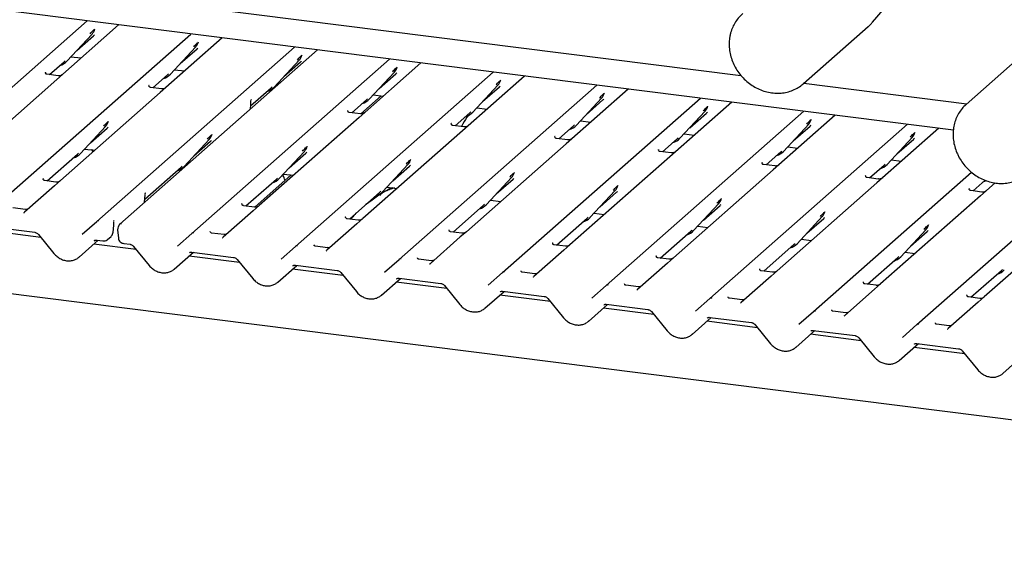
# Paper-space layout 'Layout1' of a CAD drawing. Extents: x 5 to 419, y 5 to 292.
# Drawn here: x 309 to 330, y 192 to 203 of the extents above; entities that cross this region are included whole.
import ezdxf

# ---------------------------------------------------------------- set-up
doc = ezdxf.new("R2010")
doc.units = 0
doc.layers.add('SLD-0', color=179, linetype='CONTINUOUS')

psp = doc.layouts.get("Layout1")

# ---------------------------------------------------------------- linework, layer by layer
at = {"layer": 'SLD-0', "color": 179, "linetype": 'CONTINUOUS'}
for p, q in [((293.198, 205.681), (324.054, 201.793)), ((328.491, 200.65), (294.877, 204.885)), ((326.802, 202.902), (327.463, 203.678)), ((306.274, 199.287), (310.403, 202.929)), ((311.058, 202.846), (309.764, 201.705)), ((310.557, 202.752), (310.562, 202.763)), ((325.363, 201.62), (326.713, 202.81)), ((308.437, 199.015), (312.566, 202.656)), ((309.977, 202.091), (310.502, 202.655)), ((310.182, 202.311), (310.532, 202.619)), ((310.502, 202.655), (310.502, 202.655)), ((313.221, 202.574), (311.927, 201.432)), ((310.601, 198.742), (314.73, 202.384)), ((312.14, 201.818), (312.665, 202.383)), ((312.345, 202.038), (312.695, 202.347)), ((312.665, 202.383), (312.665, 202.382)), ((312.72, 202.479), (312.725, 202.49)), ((330.108, 202.378), (328.758, 201.187)), ((310.063, 202.183), (310.276, 202.157)), ((315.209, 202.323), (311.08, 198.682)), ((314.883, 202.207), (314.888, 202.218)), ((309.612, 201.808), (309.917, 202.078)), ((309.917, 202.078), (309.938, 202.098)), ((309.977, 202.091), (309.977, 202.09)), ((312.588, 198.492), (316.717, 202.133)), ((314.303, 201.546), (314.828, 202.11)), ((314.508, 201.766), (314.858, 202.074)), ((314.828, 202.11), (314.828, 202.11)), ((317.372, 202.051), (316.078, 200.909)), ((316.871, 201.956), (316.876, 201.967)), ((309.532, 201.857), (309.529, 201.853)), ((309.793, 201.785), (309.56, 201.815)), ((311.775, 201.535), (312.08, 201.805)), ((312.08, 201.805), (312.101, 201.825)), ((312.14, 201.818), (312.14, 201.818)), ((312.226, 201.911), (312.439, 201.884)), ((314.751, 198.219), (318.88, 201.861)), ((316.291, 201.295), (316.816, 201.86)), ((316.496, 201.515), (316.846, 201.824)), ((316.816, 201.86), (316.816, 201.859)), ((319.535, 201.778), (318.241, 200.637)), ((309.764, 201.705), (307.679, 199.867)), ((311.695, 201.584), (311.692, 201.58)), ((311.956, 201.513), (311.723, 201.542)), ((313.815, 201.154), (314.244, 201.532)), ((314.244, 201.532), (314.264, 201.553)), ((314.303, 201.546), (314.303, 201.545)), ((314.39, 201.638), (314.427, 201.634)), ((316.915, 197.947), (321.044, 201.588)), ((318.454, 201.023), (318.979, 201.587)), ((318.659, 201.243), (319.009, 201.551)), ((318.979, 201.587), (318.979, 201.587)), ((319.036, 201.687), (319.039, 201.695)), ((325.379, 201.635), (325.363, 201.62)), ((325.371, 201.627), (328.771, 201.199)), ((325.396, 201.651), (325.379, 201.635)), ((311.927, 201.432), (309.842, 199.594)), ((316.542, 201.367), (316.114, 200.99)), ((316.377, 201.388), (316.59, 201.361)), ((319.078, 197.674), (323.207, 201.316)), ((321.698, 201.506), (320.404, 200.364)), ((320.617, 200.75), (321.142, 201.315)), ((321.142, 201.315), (321.142, 201.314)), ((321.199, 201.415), (321.202, 201.422)), ((313.81, 201.09), (313.816, 201.178)), ((313.816, 201.178), (313.818, 201.193)), ((313.818, 201.265), (313.818, 201.265)), ((313.832, 201.288), (313.825, 201.279)), ((313.825, 201.28), (313.827, 201.282)), ((315.926, 201.013), (316.231, 201.282)), ((316.231, 201.282), (316.252, 201.302)), ((316.291, 201.295), (316.291, 201.295)), ((318.541, 201.115), (318.753, 201.089)), ((320.822, 200.97), (321.172, 201.279)), ((323.861, 201.233), (322.567, 200.092)), ((323.361, 201.139), (323.365, 201.15)), ((316.078, 200.909), (313.993, 199.071)), ((315.846, 201.061), (315.843, 201.057)), ((316.107, 200.99), (315.874, 201.019)), ((318.089, 200.74), (318.394, 201.009)), ((318.394, 201.009), (318.415, 201.03)), ((318.454, 201.023), (318.454, 201.022)), ((321.241, 197.402), (325.37, 201.043)), ((322.781, 200.478), (323.306, 201.042)), ((322.985, 200.698), (323.335, 201.006)), ((323.306, 201.042), (323.305, 201.042)), ((326.024, 200.961), (324.73, 199.819)), ((310.262, 200.162), (310.787, 200.726)), ((310.787, 200.726), (310.787, 200.726)), ((310.842, 200.823), (310.847, 200.834)), ((318.009, 200.789), (318.006, 200.785)), ((318.27, 200.717), (318.037, 200.747)), ((320.252, 200.467), (320.558, 200.737)), ((320.558, 200.737), (320.578, 200.757)), ((320.617, 200.75), (320.617, 200.75)), ((320.704, 200.843), (320.916, 200.816)), ((323.404, 197.129), (327.533, 200.77)), ((324.944, 200.205), (325.469, 200.77)), ((325.148, 200.425), (325.498, 200.734)), ((325.469, 200.77), (325.468, 200.769)), ((325.524, 200.866), (325.528, 200.877)), ((310.467, 200.382), (310.817, 200.69)), ((313.005, 200.55), (313.01, 200.561)), ((318.241, 200.637), (316.156, 198.799)), ((320.172, 200.516), (320.169, 200.512)), ((322.867, 200.57), (323.079, 200.544)), ((328.187, 200.688), (326.893, 199.547)), ((327.107, 199.933), (327.632, 200.497)), ((327.632, 200.497), (327.631, 200.497)), ((327.687, 200.593), (327.691, 200.605)), ((312.425, 199.889), (312.95, 200.454)), ((312.63, 200.109), (312.98, 200.418)), ((312.95, 200.454), (312.95, 200.453)), ((314.993, 200.3), (314.997, 200.311)), ((320.404, 200.364), (318.32, 198.526)), ((320.434, 200.445), (320.2, 200.474)), ((322.415, 200.195), (322.721, 200.464)), ((322.721, 200.464), (322.741, 200.485)), ((322.781, 200.478), (322.78, 200.477)), ((325.03, 200.298), (325.242, 200.271)), ((327.312, 200.153), (327.662, 200.461)), ((309.565, 199.587), (310.202, 200.149)), ((310.202, 200.149), (310.223, 200.169)), ((310.262, 200.162), (310.262, 200.161)), ((310.348, 200.254), (310.561, 200.228)), ((314.413, 199.639), (314.938, 200.203)), ((314.618, 199.859), (314.968, 200.167)), ((314.938, 200.203), (314.937, 200.203)), ((322.567, 200.092), (320.483, 198.254)), ((322.336, 200.244), (322.332, 200.24)), ((322.597, 200.172), (322.363, 200.201)), ((324.578, 199.922), (324.884, 200.192)), ((324.884, 200.192), (324.905, 200.212)), ((324.944, 200.205), (324.943, 200.205)), ((327.73, 196.584), (331.859, 200.225)), ((311.605, 199.205), (312.365, 199.876)), ((312.365, 199.876), (312.386, 199.896)), ((312.425, 199.889), (312.425, 199.889)), ((312.508, 199.941), (312.497, 199.966)), ((312.511, 199.982), (312.548, 199.977)), ((316.576, 199.366), (317.101, 199.931)), ((316.781, 199.586), (317.131, 199.895)), ((317.101, 199.931), (317.101, 199.93)), ((317.156, 200.027), (317.161, 200.038)), ((324.499, 199.971), (324.495, 199.967)), ((324.76, 199.9), (324.526, 199.929)), ((326.741, 199.65), (327.047, 199.919)), ((327.047, 199.919), (327.068, 199.939)), ((327.107, 199.933), (327.107, 199.932)), ((327.193, 200.025), (327.405, 199.998)), ((368.404, 189.716), (288.606, 199.769)), ((314.664, 199.711), (313.905, 199.042)), ((314.499, 199.731), (314.712, 199.705)), ((319.319, 199.755), (319.324, 199.766)), ((324.73, 199.819), (322.646, 197.981)), ((325.567, 196.857), (328.869, 199.769)), ((326.662, 199.699), (326.658, 199.695)), ((309.717, 199.484), (309.092, 198.932)), ((309.482, 199.632), (309.486, 199.635)), ((309.747, 199.564), (309.513, 199.593)), ((309.842, 199.594), (309.717, 199.484)), ((313.716, 199.064), (314.353, 199.626)), ((314.353, 199.626), (314.374, 199.646)), ((314.413, 199.639), (314.413, 199.638)), ((318.739, 199.094), (319.264, 199.658)), ((318.944, 199.314), (319.294, 199.622)), ((319.264, 199.658), (319.264, 199.658)), ((321.482, 199.482), (321.487, 199.493)), ((326.893, 199.547), (324.809, 197.709)), ((326.923, 199.627), (326.69, 199.656)), ((328.905, 199.377), (329.158, 199.601)), ((329.364, 199.545), (329.056, 199.274)), ((329.139, 199.575), (329.123, 199.57)), ((329.176, 199.59), (329.139, 199.575)), ((311.608, 199.317), (311.608, 199.316)), ((311.622, 199.339), (311.615, 199.331)), ((311.616, 199.331), (311.617, 199.333)), ((315.879, 198.791), (316.516, 199.353)), ((316.516, 199.353), (316.537, 199.373)), ((316.576, 199.366), (316.576, 199.366)), ((316.662, 199.459), (316.875, 199.432)), ((320.902, 198.821), (321.427, 199.386)), ((321.107, 199.041), (321.457, 199.35)), ((321.427, 199.386), (321.427, 199.385)), ((329.056, 199.274), (326.972, 197.436)), ((328.825, 199.426), (328.822, 199.422)), ((329.086, 199.354), (328.853, 199.384)), ((311.6, 199.141), (311.607, 199.229)), ((311.607, 199.229), (311.608, 199.245)), ((313.636, 199.112), (313.633, 199.109)), ((313.898, 199.041), (313.664, 199.07)), ((313.993, 199.071), (313.868, 198.961)), ((318.042, 198.519), (318.679, 199.08)), ((318.679, 199.08), (318.7, 199.101)), ((318.739, 199.094), (318.739, 199.093)), ((318.825, 199.186), (319.038, 199.16)), ((323.066, 198.549), (323.59, 199.113)), ((323.27, 198.769), (323.62, 199.077)), ((323.59, 199.113), (323.59, 199.113)), ((323.645, 199.21), (323.65, 199.221)), ((309.113, 198.988), (308.846, 199.022)), ((309.086, 198.926), (309.09, 198.931)), ((309.09, 198.931), (309.091, 198.931)), ((313.868, 198.961), (313.243, 198.409)), ((320.989, 198.914), (321.201, 198.887)), ((325.809, 198.937), (325.813, 198.948)), ((331.22, 199.002), (329.135, 197.164)), ((310.299, 198.476), (310.6, 198.742)), ((310.6, 198.742), (310.601, 198.742)), ((310.941, 198.509), (310.956, 198.661)), ((310.956, 198.661), (310.957, 198.665)), ((310.965, 198.759), (310.959, 198.751)), ((316.031, 198.688), (315.406, 198.137)), ((315.796, 198.836), (315.8, 198.84)), ((316.061, 198.768), (315.827, 198.798)), ((316.156, 198.799), (316.031, 198.688)), ((320.205, 198.246), (320.843, 198.808)), ((320.843, 198.808), (320.863, 198.828)), ((320.902, 198.821), (320.902, 198.821)), ((323.152, 198.641), (323.364, 198.615)), ((325.229, 198.276), (325.754, 198.841)), ((325.433, 198.496), (325.783, 198.805)), ((325.754, 198.841), (325.753, 198.84)), ((327.972, 198.664), (327.976, 198.676)), ((309.434, 198.407), (308.378, 198.54)), ((308.437, 198.623), (309.308, 198.513)), ((309.384, 198.469), (309.708, 198.07)), ((311.036, 198.568), (311.053, 198.394)), ((312.287, 198.226), (312.588, 198.491)), ((312.588, 198.491), (312.588, 198.492)), ((313.264, 198.465), (312.997, 198.499)), ((317.959, 198.564), (317.963, 198.567)), ((318.224, 198.496), (317.99, 198.525)), ((318.32, 198.526), (318.194, 198.416)), ((322.369, 197.974), (323.006, 198.535)), ((323.006, 198.535), (323.026, 198.556)), ((323.066, 198.549), (323.065, 198.548)), ((327.392, 198.004), (327.917, 198.568)), ((327.597, 198.224), (327.946, 198.532)), ((327.917, 198.568), (327.916, 198.568)), ((310.231, 197.994), (310.631, 198.346)), ((311.422, 198.156), (310.541, 198.267)), ((310.6, 198.35), (310.731, 198.334)), ((310.825, 198.362), (310.9, 198.429)), ((311.165, 198.279), (311.296, 198.263)), ((313.241, 198.408), (313.237, 198.403)), ((313.242, 198.408), (313.241, 198.408)), ((318.194, 198.416), (317.569, 197.864)), ((320.122, 198.291), (320.126, 198.295)), ((320.387, 198.223), (320.154, 198.253)), ((320.483, 198.254), (320.357, 198.143)), ((324.532, 197.701), (325.169, 198.263)), ((325.169, 198.263), (325.189, 198.283)), ((325.229, 198.276), (325.228, 198.276)), ((325.315, 198.369), (325.527, 198.342)), ((311.371, 198.219), (311.696, 197.82)), ((312.219, 197.744), (312.619, 198.096)), ((312.588, 198.1), (313.459, 197.99)), ((312.588, 198.1), (312.589, 198.1)), ((314.45, 197.953), (314.751, 198.219)), ((314.751, 198.219), (314.751, 198.219)), ((315.427, 198.192), (315.16, 198.226)), ((315.404, 198.135), (315.4, 198.131)), ((315.405, 198.136), (315.404, 198.135)), ((320.357, 198.143), (319.732, 197.592)), ((322.286, 198.019), (322.289, 198.022)), ((327.478, 198.096), (327.69, 198.069)), ((313.585, 197.884), (312.529, 198.017)), ((313.535, 197.946), (313.859, 197.547)), ((314.382, 197.471), (314.782, 197.823)), ((314.751, 197.827), (315.622, 197.718)), ((314.751, 197.827), (314.752, 197.827)), ((316.613, 197.681), (316.914, 197.946)), ((316.914, 197.946), (316.915, 197.947)), ((317.59, 197.92), (317.323, 197.954)), ((317.563, 197.858), (317.567, 197.863)), ((317.567, 197.863), (317.568, 197.863)), ((322.52, 197.871), (321.895, 197.319)), ((322.55, 197.951), (322.317, 197.98)), ((322.646, 197.981), (322.52, 197.871)), ((326.695, 197.429), (327.332, 197.99)), ((327.332, 197.99), (327.353, 198.01)), ((327.392, 198.004), (327.391, 198.003)), ((315.748, 197.611), (314.692, 197.744)), ((315.698, 197.674), (316.023, 197.275)), ((318.776, 197.408), (319.077, 197.674)), ((319.077, 197.674), (319.078, 197.674)), ((319.753, 197.647), (319.486, 197.681)), ((324.449, 197.746), (324.452, 197.75)), ((324.713, 197.678), (324.48, 197.708)), ((324.809, 197.709), (324.684, 197.598)), ((328.858, 197.156), (329.495, 197.718)), ((329.495, 197.718), (329.516, 197.738)), ((316.545, 197.199), (316.945, 197.551)), ((317.912, 197.339), (316.855, 197.472)), ((316.914, 197.555), (317.785, 197.445)), ((316.914, 197.555), (316.915, 197.555)), ((319.726, 197.586), (319.73, 197.59)), ((319.73, 197.59), (319.731, 197.591)), ((321.917, 197.375), (321.649, 197.408)), ((324.684, 197.598), (324.058, 197.047)), ((326.612, 197.473), (326.615, 197.477)), ((326.876, 197.406), (326.643, 197.435)), ((326.972, 197.436), (326.847, 197.325)), ((317.861, 197.401), (318.186, 197.002)), ((318.709, 196.926), (319.108, 197.278)), ((320.075, 197.066), (319.019, 197.199)), ((319.077, 197.282), (319.948, 197.173)), ((319.077, 197.282), (319.078, 197.282)), ((320.939, 197.136), (321.241, 197.401)), ((321.241, 197.401), (321.241, 197.402)), ((321.889, 197.313), (321.894, 197.318)), ((321.894, 197.318), (321.894, 197.318)), ((326.847, 197.325), (326.222, 196.774)), ((328.775, 197.201), (328.778, 197.205)), ((320.024, 197.128), (320.349, 196.73)), ((320.872, 196.653), (321.271, 197.006)), ((321.24, 197.01), (322.111, 196.9)), ((321.24, 197.01), (321.241, 197.01)), ((323.103, 196.863), (323.404, 197.129)), ((323.404, 197.129), (323.404, 197.129)), ((324.08, 197.102), (323.812, 197.136)), ((324.053, 197.041), (324.057, 197.045)), ((324.057, 197.045), (324.057, 197.046)), ((329.01, 197.053), (328.385, 196.502)), ((329.04, 197.133), (328.806, 197.163)), ((329.135, 197.164), (329.01, 197.053)), ((322.238, 196.794), (321.182, 196.927)), ((322.187, 196.856), (322.512, 196.457)), ((325.266, 196.591), (325.567, 196.856)), ((325.567, 196.856), (325.567, 196.857)), ((326.243, 196.83), (325.975, 196.863)), ((323.035, 196.381), (323.434, 196.733)), ((324.401, 196.521), (323.345, 196.654)), ((323.403, 196.737), (324.274, 196.627)), ((323.403, 196.737), (323.404, 196.737)), ((324.35, 196.583), (324.675, 196.185)), ((326.216, 196.768), (326.22, 196.773)), ((326.22, 196.773), (326.22, 196.773)), ((327.429, 196.318), (327.73, 196.584)), ((327.73, 196.584), (327.73, 196.584)), ((328.406, 196.557), (328.139, 196.591)), ((325.198, 196.108), (325.598, 196.461)), ((326.564, 196.249), (325.508, 196.382)), ((325.566, 196.465), (326.438, 196.355)), ((325.566, 196.465), (325.567, 196.465)), ((328.379, 196.496), (328.383, 196.5)), ((328.383, 196.5), (328.384, 196.501)), ((326.513, 196.311), (326.838, 195.912)), ((327.361, 195.836), (327.761, 196.188)), ((327.73, 196.192), (328.601, 196.082)), ((327.73, 196.192), (327.731, 196.192)), ((328.727, 195.976), (327.671, 196.109)), ((328.677, 196.038), (329.001, 195.64)), ((329.524, 195.563), (329.924, 195.916))]:
    psp.add_line(p, q, dxfattribs=at)
for centre, radius, start, end in [((310.316, 202.827), 0.253, 317.2829, 344.8818), ((312.479, 202.554), 0.253, 317.2829, 344.8818), ((314.642, 202.282), 0.253, 317.2829, 344.8818), ((309.742, 202.31), 0.322, 285.9831, 316.9017), ((316.63, 202.031), 0.253, 317.2829, 344.8818), ((311.905, 202.038), 0.322, 286.4273, 316.9064), ((314.068, 201.765), 0.322, 285.9831, 316.9017), ((318.793, 201.759), 0.253, 317.2829, 344.8818), ((320.956, 201.486), 0.253, 317.2829, 344.8818), ((316.056, 201.515), 0.322, 285.9831, 316.9017), ((323.119, 201.214), 0.253, 317.2829, 344.8818), ((318.219, 201.242), 0.322, 285.9831, 316.9017), ((310.6, 200.898), 0.253, 317.2829, 344.8818), ((320.382, 200.97), 0.322, 285.9831, 316.9017), ((325.282, 200.941), 0.253, 317.2829, 344.8818), ((312.764, 200.625), 0.253, 317.2829, 344.8818), ((327.445, 200.668), 0.253, 317.2829, 344.8818), ((314.751, 200.375), 0.253, 317.2829, 344.8818), ((322.545, 200.697), 0.322, 285.9831, 316.9017), ((310.027, 200.381), 0.322, 285.9831, 316.9017), ((324.708, 200.425), 0.322, 285.9831, 316.9017), ((312.19, 200.109), 0.322, 285.7146, 316.8988), ((316.915, 200.102), 0.253, 317.2829, 344.8818), ((326.871, 200.152), 0.322, 285.9831, 316.9017), ((319.078, 199.83), 0.253, 317.2829, 344.8818), ((314.177, 199.858), 0.322, 285.9831, 316.9017), ((321.241, 199.557), 0.253, 317.2829, 344.8818), ((316.341, 199.586), 0.322, 285.9831, 316.9017), ((318.504, 199.313), 0.322, 285.9831, 316.9017), ((323.404, 199.285), 0.253, 317.2829, 344.8818), ((325.567, 199.012), 0.253, 317.2829, 344.8818), ((310.633, 198.704), 0.0504, 80.9037, 130.4821), ((310.634, 198.703), 0.0521, 81.8416, 130.6612), ((311.11, 198.642), 0.0496, 80.4934, 134.9604), ((320.667, 199.041), 0.322, 285.9831, 316.9017), ((327.73, 198.739), 0.253, 317.2829, 344.8818), ((311.13, 198.577), 0.0937, 147.7741, 185.3737), ((312.622, 198.452), 0.0521, 81.8416, 130.6612), ((312.621, 198.453), 0.0504, 80.9037, 130.4821), ((322.83, 198.768), 0.322, 285.9831, 316.9017), ((314.785, 198.18), 0.0521, 81.8416, 130.6612), ((314.784, 198.181), 0.0504, 80.9037, 130.4821), ((324.993, 198.496), 0.322, 285.9831, 316.9017), ((316.947, 197.908), 0.0504, 80.9037, 130.4821), ((316.949, 197.907), 0.0521, 81.8416, 130.6612), ((327.156, 198.223), 0.322, 285.9831, 316.9017), ((319.11, 197.636), 0.0504, 80.9037, 130.4821), ((319.112, 197.635), 0.0521, 81.8416, 130.6612), ((329.319, 197.951), 0.322, 285.9831, 316.9017), ((321.275, 197.362), 0.0521, 81.8416, 130.6612), ((321.273, 197.363), 0.0504, 80.9037, 130.4821), ((323.438, 197.09), 0.0521, 81.8416, 130.6612), ((323.436, 197.09), 0.0504, 80.9037, 130.4821), ((325.601, 196.817), 0.0521, 81.8416, 130.6612), ((325.6, 196.818), 0.0504, 80.9037, 130.4821), ((327.764, 196.545), 0.0521, 81.8416, 130.6612), ((327.763, 196.545), 0.0504, 80.9037, 130.4821)]:
    psp.add_arc(centre, radius, start, end, dxfattribs=at)
for centre, major_axis, ratio, start_param, end_param in [((310.277, 202.895), (0.272, -0.259), 0.856866, 6.207807, 6.295073), ((312.44, 202.622), (0.272, -0.259), 0.856866, 6.207807, 6.295073), ((314.603, 202.35), (0.272, -0.259), 0.856866, 6.207807, 6.295073), ((316.591, 202.099), (0.272, -0.259), 0.856866, 6.207807, 6.295073), ((318.754, 201.827), (0.272, -0.259), 0.856866, 6.207807, 6.295073), ((313.619, 201.069), (0.237, 0.249), 0.02768, 5.715112, 5.799598), ((320.917, 201.554), (0.272, -0.259), 0.856866, 6.207807, 6.295073), ((323.081, 201.282), (0.272, -0.259), 0.856866, 6.207807, 6.295073), ((310.562, 200.966), (0.272, -0.259), 0.856866, 6.207807, 6.295073), ((325.244, 201.009), (0.272, -0.259), 0.856866, 6.207807, 6.295073), ((312.725, 200.693), (0.272, -0.259), 0.856866, 6.207807, 6.295073), ((327.407, 200.737), (0.272, -0.259), 0.856866, 6.207807, 6.295073), ((314.713, 200.443), (0.272, -0.259), 0.856866, 6.207807, 6.295073), ((316.876, 200.17), (0.272, -0.259), 0.856866, 6.207807, 6.295073), ((319.039, 199.898), (0.272, -0.259), 0.856866, 6.207807, 6.295073), ((311.409, 199.12), (0.237, 0.249), 0.02768, 5.715111, 5.799598), ((321.202, 199.625), (0.272, -0.259), 0.856866, 6.207807, 6.295073), ((323.366, 199.353), (0.272, -0.259), 0.856866, 6.207807, 6.295073), ((309.012, 198.984), (0.0751, -0.0572), 0.800617, 6.124264, 6.265941), ((325.529, 199.08), (0.272, -0.259), 0.856866, 6.207807, 6.295073), ((327.692, 198.808), (0.272, -0.259), 0.856866, 6.207807, 6.295073), ((313.162, 198.461), (0.0751, -0.0572), 0.800617, 6.124264, 6.265941), ((315.326, 198.189), (0.0751, -0.0572), 0.800617, 6.124264, 6.265941), ((309.976, 198.269), (0.274, -0.256), 0.853457, 6.080122, 6.287507), ((317.489, 197.916), (0.0751, -0.0572), 0.800617, 6.124264, 6.265941), ((311.964, 198.018), (0.274, -0.256), 0.853457, 6.080122, 6.287507), ((314.127, 197.746), (0.274, -0.256), 0.853457, 6.080122, 6.287507), ((319.652, 197.644), (0.0751, -0.0572), 0.800617, 6.124264, 6.265941), ((316.29, 197.473), (0.274, -0.256), 0.853457, 6.080122, 6.287507), ((321.815, 197.371), (0.0751, -0.0572), 0.800617, 6.124264, 6.265941), ((323.978, 197.099), (0.0751, -0.0572), 0.800617, 6.124264, 6.265941), ((318.453, 197.201), (0.274, -0.256), 0.853457, 6.080122, 6.287507), ((320.616, 196.928), (0.274, -0.256), 0.853457, 6.080122, 6.287507), ((326.141, 196.826), (0.0751, -0.0572), 0.800617, 6.124264, 6.265941), ((322.779, 196.656), (0.274, -0.256), 0.853457, 6.080122, 6.287507), ((328.304, 196.554), (0.0751, -0.0572), 0.800617, 6.124264, 6.265941), ((324.943, 196.383), (0.274, -0.256), 0.853457, 6.080122, 6.287507), ((327.106, 196.111), (0.274, -0.256), 0.853457, 6.080122, 6.287507), ((329.269, 195.838), (0.274, -0.256), 0.853457, 6.080122, 6.287507)]:
    psp.add_ellipse(centre, major_axis=major_axis, ratio=ratio, start_param=start_param, end_param=end_param, dxfattribs=at)
for points, knots in [([(324.097, 203.085), (324.069, 203.06), (324.011, 203.008), (323.939, 202.912), (323.879, 202.801), (323.846, 202.711), (323.833, 202.658), (323.83, 202.647)], [0, 0, 0, 0, 0.213741, 0.453973, 0.694231, 0.934881, 1, 1, 1, 1]), ([(326.713, 202.814), (326.728, 202.826), (326.761, 202.852), (326.786, 202.885), (326.8, 202.902)], [0, 0, 0, 0, 0.477785, 1, 1, 1, 1]), ([(310.463, 202.662), (310.483, 202.684), (310.509, 202.712), (310.538, 202.742), (310.544, 202.748)], [0, 0, 0, 0, 0.797889, 1, 1, 1, 1]), ([(323.83, 202.647), (323.826, 202.623), (323.812, 202.558), (323.805, 202.446), (323.814, 202.313), (323.842, 202.181), (323.888, 202.053), (323.951, 201.93), (324.03, 201.815), (324.123, 201.712), (324.228, 201.621), (324.344, 201.545), (324.468, 201.486), (324.597, 201.444), (324.728, 201.421), (324.86, 201.417), (324.989, 201.433), (325.112, 201.467), (325.227, 201.52), (325.323, 201.582), (325.374, 201.632), (325.396, 201.653)], [0, 0, 0, 0, 0.030628, 0.084915, 0.139331, 0.193912, 0.248629, 0.303454, 0.35836, 0.413325, 0.468333, 0.523361, 0.57839, 0.63339, 0.688322, 0.743141, 0.797799, 0.85226, 0.906508, 0.960563, 1, 1, 1, 1]), ([(312.626, 202.39), (312.647, 202.412), (312.672, 202.439), (312.702, 202.47), (312.707, 202.476)], [0, 0, 0, 0, 0.797889, 1, 1, 1, 1]), ([(314.789, 202.117), (314.81, 202.139), (314.835, 202.167), (314.865, 202.197), (314.871, 202.203)], [0, 0, 0, 0, 0.797889, 1, 1, 1, 1]), ([(316.777, 201.867), (316.797, 201.889), (316.823, 201.916), (316.852, 201.947), (316.858, 201.953)], [0, 0, 0, 0, 0.797889, 1, 1, 1, 1]), ([(309.56, 201.815), (309.559, 201.815), (309.551, 201.815), (309.545, 201.819), (309.534, 201.825), (309.528, 201.849), (309.529, 201.853), (309.53, 201.854)], [0, 0, 0, 0, 0.034935, 0.237462, 0.531089, 0.863289, 1, 1, 1, 1]), ([(309.88, 201.807), (309.88, 201.807), (309.88, 201.807), (309.876, 201.804), (309.866, 201.798), (309.844, 201.788), (309.818, 201.782), (309.799, 201.786), (309.794, 201.787)], [0, 0, 0, 0, 0.07676, 0.174151, 0.291318, 0.491697, 0.849924, 1, 1, 1, 1]), ([(311.723, 201.542), (311.722, 201.542), (311.714, 201.542), (311.709, 201.547), (311.697, 201.553), (311.691, 201.577), (311.692, 201.581), (311.693, 201.582)], [0, 0, 0, 0, 0.034935, 0.237462, 0.531089, 0.863289, 1, 1, 1, 1]), ([(312.043, 201.534), (312.043, 201.535), (312.043, 201.535), (312.039, 201.532), (312.03, 201.525), (312.008, 201.516), (311.981, 201.509), (311.962, 201.513), (311.957, 201.514)], [0, 0, 0, 0, 0.07676, 0.174151, 0.291318, 0.491697, 0.849924, 1, 1, 1, 1]), ([(318.94, 201.594), (318.961, 201.616), (318.986, 201.644), (319.016, 201.674), (319.022, 201.68)], [0, 0, 0, 0, 0.797889, 1, 1, 1, 1]), ([(321.103, 201.322), (321.124, 201.344), (321.149, 201.371), (321.179, 201.402), (321.185, 201.408)], [0, 0, 0, 0, 0.797889, 1, 1, 1, 1]), ([(313.817, 201.193), (313.818, 201.196), (313.819, 201.208), (313.819, 201.221), (313.819, 201.231)], [0, 0, 0, 0, 0.174305, 1, 1, 1, 1]), ([(313.818, 201.265), (313.818, 201.267), (313.819, 201.271), (313.824, 201.277), (313.825, 201.279)], [0, 0, 0, 0, 0.6408487, 1, 1, 1, 1]), ([(313.82, 201.231), (313.82, 201.236), (313.82, 201.242), (313.818, 201.248), (313.818, 201.25)], [0, 0, 0, 0, 0.759427, 1, 1, 1, 1]), ([(313.819, 201.242), (313.819, 201.242), (313.819, 201.242), (313.819, 201.244), (313.819, 201.247), (313.818, 201.249), (313.818, 201.25)], [0, 0, 0, 0, 0.009805, 0.090413, 0.810273, 1, 1, 1, 1]), ([(323.266, 201.049), (323.287, 201.071), (323.313, 201.099), (323.342, 201.129), (323.348, 201.135)], [0, 0, 0, 0, 0.797889, 1, 1, 1, 1]), ([(328.762, 201.188), (328.753, 201.18), (328.711, 201.148), (328.65, 201.074), (328.582, 200.97), (328.531, 200.854), (328.498, 200.73), (328.483, 200.601), (328.486, 200.469), (328.508, 200.337), (328.539, 200.238), (328.561, 200.184), (328.566, 200.172)], [0, 0, 0, 0, 0.032265, 0.148393, 0.264456, 0.380629, 0.497067, 0.613866, 0.731057, 0.848617, 0.966492, 1, 1, 1, 1]), ([(315.874, 201.019), (315.873, 201.019), (315.865, 201.02), (315.859, 201.024), (315.848, 201.03), (315.842, 201.054), (315.843, 201.058), (315.844, 201.059)], [0, 0, 0, 0, 0.034935, 0.237462, 0.531089, 0.863289, 1, 1, 1, 1]), ([(316.194, 201.012), (316.194, 201.012), (316.194, 201.012), (316.19, 201.009), (316.18, 201.003), (316.159, 200.993), (316.132, 200.986), (316.113, 200.99), (316.108, 200.991)], [0, 0, 0, 0, 0.07676, 0.174151, 0.291318, 0.491697, 0.849924, 1, 1, 1, 1]), ([(318.369, 200.966), (318.366, 200.963), (318.319, 200.908), (318.267, 200.826), (318.225, 200.744), (318.215, 200.724)], [0, 0, 0, 0, 0.041607, 0.771484, 1, 1, 1, 1]), ([(310.748, 200.733), (310.768, 200.755), (310.794, 200.783), (310.823, 200.813), (310.829, 200.819)], [0, 0, 0, 0, 0.797889, 1, 1, 1, 1]), ([(318.037, 200.747), (318.036, 200.747), (318.029, 200.747), (318.023, 200.751), (318.011, 200.757), (318.005, 200.781), (318.006, 200.785), (318.007, 200.786)], [0, 0, 0, 0, 0.034935, 0.237462, 0.531089, 0.863289, 1, 1, 1, 1]), ([(318.357, 200.739), (318.357, 200.739), (318.357, 200.739), (318.353, 200.736), (318.344, 200.73), (318.322, 200.72), (318.295, 200.714), (318.276, 200.718), (318.271, 200.719)], [0, 0, 0, 0, 0.07676, 0.174151, 0.291318, 0.491697, 0.849924, 1, 1, 1, 1]), ([(325.43, 200.776), (325.45, 200.799), (325.476, 200.826), (325.505, 200.856), (325.511, 200.863)], [0, 0, 0, 0, 0.797889, 1, 1, 1, 1]), ([(312.911, 200.461), (312.931, 200.483), (312.957, 200.51), (312.986, 200.541), (312.992, 200.547)], [0, 0, 0, 0, 0.797889, 1, 1, 1, 1]), ([(320.201, 200.474), (320.199, 200.474), (320.192, 200.474), (320.186, 200.479), (320.174, 200.485), (320.168, 200.509), (320.17, 200.513), (320.17, 200.514)], [0, 0, 0, 0, 0.034935, 0.237462, 0.531089, 0.863289, 1, 1, 1, 1]), ([(327.593, 200.504), (327.613, 200.526), (327.639, 200.554), (327.668, 200.584), (327.674, 200.59)], [0, 0, 0, 0, 0.797889, 1, 1, 1, 1]), ([(314.899, 200.21), (314.919, 200.232), (314.945, 200.26), (314.974, 200.29), (314.98, 200.296)], [0, 0, 0, 0, 0.797889, 1, 1, 1, 1]), ([(320.52, 200.466), (320.52, 200.467), (320.52, 200.467), (320.516, 200.464), (320.507, 200.457), (320.485, 200.448), (320.458, 200.441), (320.44, 200.445), (320.434, 200.446)], [0, 0, 0, 0, 0.07676, 0.174151, 0.291318, 0.491697, 0.849924, 1, 1, 1, 1]), ([(310.52, 200.192), (310.515, 200.206), (310.509, 200.222), (310.502, 200.235), (310.501, 200.235)], [0, 0, 0, 0, 0.968122, 1, 1, 1, 1]), ([(322.364, 200.202), (322.363, 200.202), (322.355, 200.202), (322.349, 200.206), (322.337, 200.212), (322.331, 200.236), (322.333, 200.24), (322.333, 200.241)], [0, 0, 0, 0, 0.034935, 0.237462, 0.531089, 0.863289, 1, 1, 1, 1]), ([(322.683, 200.194), (322.683, 200.194), (322.684, 200.194), (322.68, 200.191), (322.67, 200.185), (322.648, 200.175), (322.621, 200.169), (322.603, 200.173), (322.597, 200.174)], [0, 0, 0, 0, 0.07676, 0.174151, 0.291318, 0.491697, 0.849924, 1, 1, 1, 1]), ([(328.566, 200.172), (328.577, 200.149), (328.606, 200.084), (328.667, 199.983), (328.754, 199.874), (328.854, 199.777), (328.965, 199.694), (329.085, 199.626), (329.212, 199.576), (329.343, 199.544), (329.475, 199.531), (329.605, 199.537), (329.732, 199.563), (329.85, 199.608), (329.939, 199.654), (329.983, 199.691), (329.996, 199.701)], [0, 0, 0, 0, 0.042816, 0.120269, 0.19782, 0.275443, 0.353109, 0.43079, 0.508452, 0.586046, 0.663512, 0.740782, 0.817795, 0.894513, 0.970939, 1, 1, 1, 1]), ([(317.062, 199.938), (317.082, 199.96), (317.108, 199.987), (317.137, 200.018), (317.143, 200.024)], [0, 0, 0, 0, 0.797889, 1, 1, 1, 1]), ([(324.527, 199.929), (324.526, 199.929), (324.518, 199.929), (324.512, 199.934), (324.5, 199.94), (324.494, 199.964), (324.496, 199.967), (324.496, 199.969)], [0, 0, 0, 0, 0.034935, 0.237462, 0.531089, 0.863289, 1, 1, 1, 1]), ([(324.846, 199.921), (324.846, 199.921), (324.847, 199.922), (324.843, 199.919), (324.833, 199.912), (324.811, 199.903), (324.785, 199.896), (324.766, 199.9), (324.76, 199.901)], [0, 0, 0, 0, 0.07676, 0.174151, 0.291318, 0.491697, 0.849924, 1, 1, 1, 1]), ([(314.533, 199.596), (314.53, 199.606), (314.517, 199.648), (314.499, 199.687), (314.485, 199.716)], [0, 0, 0, 0, 0.242141, 1, 1, 1, 1]), ([(319.225, 199.665), (319.245, 199.687), (319.271, 199.715), (319.3, 199.745), (319.306, 199.751)], [0, 0, 0, 0, 0.797889, 1, 1, 1, 1]), ([(326.69, 199.657), (326.689, 199.657), (326.681, 199.657), (326.675, 199.661), (326.663, 199.667), (326.658, 199.691), (326.659, 199.695), (326.659, 199.696)], [0, 0, 0, 0, 0.034935, 0.237462, 0.531089, 0.863289, 1, 1, 1, 1]), ([(309.514, 199.594), (309.513, 199.594), (309.505, 199.594), (309.499, 199.598), (309.487, 199.604), (309.481, 199.628), (309.483, 199.632), (309.483, 199.633)], [0, 0, 0, 0, 0.034935, 0.237462, 0.531089, 0.863289, 1, 1, 1, 1]), ([(309.833, 199.586), (309.833, 199.586), (309.833, 199.586), (309.83, 199.583), (309.82, 199.577), (309.798, 199.567), (309.771, 199.56), (309.753, 199.564), (309.747, 199.566)], [0, 0, 0, 0, 0.07676, 0.174151, 0.291318, 0.491697, 0.849924, 1, 1, 1, 1]), ([(321.388, 199.393), (321.409, 199.415), (321.434, 199.442), (321.464, 199.473), (321.47, 199.479)], [0, 0, 0, 0, 0.797889, 1, 1, 1, 1]), ([(327.01, 199.649), (327.01, 199.649), (327.01, 199.649), (327.006, 199.646), (326.996, 199.64), (326.974, 199.63), (326.948, 199.624), (326.929, 199.628), (326.924, 199.629)], [0, 0, 0, 0, 0.07676, 0.174151, 0.291318, 0.491697, 0.849924, 1, 1, 1, 1]), ([(311.608, 199.316), (311.609, 199.319), (311.61, 199.322), (311.614, 199.328), (311.616, 199.33)], [0, 0, 0, 0, 0.6408487, 1, 1, 1, 1]), ([(311.61, 199.283), (311.61, 199.287), (311.61, 199.293), (311.609, 199.299), (311.608, 199.301)], [0, 0, 0, 0, 0.759427, 1, 1, 1, 1]), ([(311.609, 199.293), (311.609, 199.293), (311.609, 199.294), (311.609, 199.296), (311.609, 199.299), (311.609, 199.3), (311.608, 199.301)], [0, 0, 0, 0, 0.009805, 0.090413, 0.810273, 1, 1, 1, 1]), ([(311.608, 199.245), (311.608, 199.247), (311.609, 199.26), (311.61, 199.272), (311.61, 199.282)], [0, 0, 0, 0, 0.174267, 1, 1, 1, 1]), ([(316.561, 199.332), (316.546, 199.323), (316.491, 199.292), (316.413, 199.225), (316.31, 199.152), (316.245, 199.111), (316.219, 199.091), (316.219, 199.091)], [0, 0, 0, 0, 0.125162, 0.455954, 0.810885, 0.999113, 1, 1, 1, 1]), ([(316.829, 199.431), (316.829, 199.433), (316.828, 199.438), (316.822, 199.439), (316.814, 199.438), (316.808, 199.437), (316.804, 199.436), (316.789, 199.432), (316.76, 199.424), (316.721, 199.408), (316.693, 199.396), (316.659, 199.384), (316.633, 199.373), (316.606, 199.361), (316.579, 199.346), (316.555, 199.328), (316.535, 199.31), (316.522, 199.294), (316.516, 199.284), (316.52, 199.285), (316.521, 199.285)], [0, 0, 0, 0, 0.093835, 0.199296, 0.233106, 0.246017, 0.256946, 0.266756, 0.331338, 0.38941, 0.508781, 0.561406, 0.608057, 0.652032, 0.698261, 0.752904, 0.822054, 0.896194, 0.96844, 1, 1, 1, 1]), ([(316.786, 199.443), (316.734, 199.424), (316.674, 199.4), (316.625, 199.37), (316.617, 199.366)], [0, 0, 0, 0, 0.8511835, 1, 1, 1, 1]), ([(328.853, 199.384), (328.852, 199.384), (328.844, 199.384), (328.838, 199.389), (328.827, 199.395), (328.821, 199.419), (328.822, 199.422), (328.823, 199.424)], [0, 0, 0, 0, 0.034935, 0.237462, 0.531089, 0.863289, 1, 1, 1, 1]), ([(329.173, 199.376), (329.173, 199.376), (329.173, 199.377), (329.169, 199.374), (329.159, 199.367), (329.137, 199.358), (329.111, 199.351), (329.092, 199.355), (329.087, 199.356)], [0, 0, 0, 0, 0.07676, 0.174151, 0.291318, 0.491697, 0.849924, 1, 1, 1, 1]), ([(313.665, 199.071), (313.663, 199.071), (313.656, 199.071), (313.65, 199.075), (313.638, 199.081), (313.632, 199.105), (313.634, 199.109), (313.634, 199.11)], [0, 0, 0, 0, 0.0349354, 0.237462, 0.531089, 0.8632888, 1, 1, 1, 1]), ([(313.984, 199.063), (313.984, 199.063), (313.984, 199.063), (313.98, 199.06), (313.971, 199.054), (313.949, 199.044), (313.922, 199.037), (313.904, 199.041), (313.898, 199.043)], [0, 0, 0, 0, 0.07676, 0.174151, 0.291318, 0.491697, 0.849924, 1, 1, 1, 1]), ([(323.551, 199.12), (323.572, 199.142), (323.597, 199.17), (323.627, 199.2), (323.633, 199.206)], [0, 0, 0, 0, 0.797889, 1, 1, 1, 1]), ([(309.155, 198.993), (309.148, 198.99), (309.135, 198.986), (309.12, 198.988), (309.113, 198.989)], [0, 0, 0, 0, 0.528145, 1, 1, 1, 1]), ([(316.015, 198.911), (315.985, 198.88), (315.948, 198.842), (315.919, 198.796), (315.913, 198.787)], [0, 0, 0, 0, 0.8059989, 1, 1, 1, 1]), ([(325.714, 198.847), (325.735, 198.87), (325.761, 198.897), (325.79, 198.927), (325.796, 198.934)], [0, 0, 0, 0, 0.797889, 1, 1, 1, 1]), ([(310.956, 198.746), (310.957, 198.747), (310.957, 198.749), (310.961, 198.754), (310.963, 198.757)], [0, 0, 0, 0, 0.542704, 1, 1, 1, 1]), ([(310.956, 198.663), (310.957, 198.668), (310.959, 198.683), (310.959, 198.698), (310.959, 198.708)], [0, 0, 0, 0, 0.326233, 1, 1, 1, 1]), ([(310.96, 198.709), (310.96, 198.711), (310.96, 198.716), (310.959, 198.724), (310.957, 198.729), (310.957, 198.731)], [0, 0, 0, 0, 0.2902913, 0.6680659, 1, 1, 1, 1]), ([(311.057, 198.643), (311.056, 198.641), (311.055, 198.635), (311.052, 198.63), (311.05, 198.627)], [0, 0, 0, 0, 0.248962, 1, 1, 1, 1]), ([(311.075, 198.677), (311.07, 198.671), (311.061, 198.661), (311.058, 198.648), (311.057, 198.642)], [0, 0, 0, 0, 0.58349, 1, 1, 1, 1]), ([(311.08, 198.682), (311.078, 198.681), (311.077, 198.679), (311.075, 198.678), (311.075, 198.677)], [0, 0, 0, 0, 0.739299, 1, 1, 1, 1]), ([(315.828, 198.798), (315.827, 198.798), (315.819, 198.798), (315.813, 198.803), (315.801, 198.809), (315.795, 198.833), (315.797, 198.836), (315.797, 198.837)], [0, 0, 0, 0, 0.034935, 0.237462, 0.531089, 0.863289, 1, 1, 1, 1]), ([(316.147, 198.79), (316.147, 198.79), (316.148, 198.79), (316.144, 198.787), (316.134, 198.781), (316.112, 198.771), (316.085, 198.765), (316.067, 198.769), (316.061, 198.77)], [0, 0, 0, 0, 0.0767595, 0.1741506, 0.2913179, 0.4916971, 0.8499235, 1, 1, 1, 1]), ([(327.878, 198.575), (327.898, 198.597), (327.924, 198.625), (327.953, 198.655), (327.959, 198.661)], [0, 0, 0, 0, 0.797889, 1, 1, 1, 1]), ([(309.308, 198.513), (309.313, 198.512), (309.327, 198.51), (309.352, 198.499), (309.372, 198.482), (309.381, 198.472), (309.384, 198.469)], [0, 0, 0, 0, 0.191517, 0.540182, 0.888149, 1, 1, 1, 1]), ([(310.9, 198.431), (310.908, 198.438), (310.926, 198.455), (310.937, 198.485), (310.94, 198.504), (310.941, 198.509)], [0, 0, 0, 0, 0.345138, 0.838168, 1, 1, 1, 1]), ([(312.997, 198.499), (312.995, 198.499), (312.986, 198.5), (312.979, 198.505), (312.971, 198.524), (312.973, 198.527), (312.973, 198.527)], [0, 0, 0, 0, 0.117027, 0.393289, 0.840155, 1, 1, 1, 1]), ([(313.306, 198.47), (313.299, 198.468), (313.286, 198.463), (313.271, 198.465), (313.264, 198.466)], [0, 0, 0, 0, 0.528145, 1, 1, 1, 1]), ([(317.991, 198.526), (317.99, 198.526), (317.982, 198.526), (317.976, 198.53), (317.964, 198.536), (317.958, 198.56), (317.96, 198.564), (317.96, 198.565)], [0, 0, 0, 0, 0.034935, 0.237462, 0.531089, 0.863289, 1, 1, 1, 1]), ([(318.31, 198.518), (318.31, 198.518), (318.311, 198.518), (318.307, 198.515), (318.297, 198.509), (318.275, 198.499), (318.249, 198.492), (318.23, 198.496), (318.224, 198.498)], [0, 0, 0, 0, 0.07676, 0.174151, 0.291318, 0.491697, 0.849924, 1, 1, 1, 1]), ([(310.549, 198.336), (310.55, 198.338), (310.557, 198.344), (310.572, 198.351), (310.592, 198.351), (310.6, 198.35)], [0, 0, 0, 0, 0.197091, 0.6663, 1, 1, 1, 1]), ([(310.731, 198.334), (310.746, 198.334), (310.776, 198.334), (310.81, 198.347), (310.822, 198.361), (310.825, 198.365)], [0, 0, 0, 0, 0.452967, 0.865211, 1, 1, 1, 1]), ([(311.053, 198.394), (311.056, 198.379), (311.062, 198.35), (311.09, 198.312), (311.126, 198.287), (311.153, 198.282), (311.165, 198.279)], [0, 0, 0, 0, 0.259528, 0.517689, 0.794794, 1, 1, 1, 1]), ([(311.296, 198.263), (311.301, 198.262), (311.315, 198.259), (311.34, 198.248), (311.36, 198.232), (311.369, 198.221), (311.371, 198.219)], [0, 0, 0, 0, 0.191517, 0.540182, 0.888149, 1, 1, 1, 1]), ([(315.161, 198.227), (315.158, 198.227), (315.149, 198.228), (315.142, 198.233), (315.135, 198.251), (315.136, 198.254), (315.136, 198.255)], [0, 0, 0, 0, 0.117027, 0.393289, 0.840155, 1, 1, 1, 1]), ([(320.154, 198.253), (320.153, 198.253), (320.145, 198.253), (320.139, 198.258), (320.127, 198.264), (320.122, 198.288), (320.123, 198.291), (320.123, 198.292)], [0, 0, 0, 0, 0.034935, 0.237462, 0.531089, 0.863289, 1, 1, 1, 1]), ([(320.474, 198.245), (320.474, 198.245), (320.474, 198.245), (320.47, 198.242), (320.46, 198.236), (320.438, 198.226), (320.412, 198.22), (320.393, 198.224), (320.388, 198.225)], [0, 0, 0, 0, 0.07676, 0.174151, 0.291318, 0.491697, 0.849924, 1, 1, 1, 1]), ([(309.708, 198.07), (309.719, 198.058), (309.749, 198.024), (309.809, 197.977), (309.887, 197.938), (309.97, 197.917), (310.054, 197.916), (310.133, 197.932), (310.177, 197.957), (310.198, 197.969)], [0, 0, 0, 0, 0.088414, 0.242479, 0.397161, 0.552181, 0.707077, 0.860976, 1, 1, 1, 1]), ([(312.536, 198.085), (312.538, 198.087), (312.545, 198.093), (312.56, 198.101), (312.579, 198.1), (312.588, 198.1)], [0, 0, 0, 0, 0.1970914, 0.6663003, 1, 1, 1, 1]), ([(315.469, 198.197), (315.462, 198.195), (315.449, 198.19), (315.434, 198.193), (315.427, 198.194)], [0, 0, 0, 0, 0.528145, 1, 1, 1, 1]), ([(311.696, 197.82), (311.707, 197.808), (311.737, 197.773), (311.797, 197.727), (311.874, 197.688), (311.958, 197.667), (312.042, 197.665), (312.12, 197.681), (312.165, 197.707), (312.185, 197.719)], [0, 0, 0, 0, 0.088414, 0.242479, 0.397161, 0.552181, 0.707077, 0.860976, 1, 1, 1, 1]), ([(313.459, 197.99), (313.464, 197.989), (313.478, 197.987), (313.503, 197.976), (313.523, 197.959), (313.532, 197.949), (313.535, 197.946)], [0, 0, 0, 0, 0.191517, 0.540182, 0.888149, 1, 1, 1, 1]), ([(314.699, 197.813), (314.701, 197.815), (314.708, 197.821), (314.723, 197.828), (314.743, 197.828), (314.751, 197.827)], [0, 0, 0, 0, 0.197091, 0.6663, 1, 1, 1, 1]), ([(317.324, 197.954), (317.321, 197.954), (317.312, 197.955), (317.305, 197.96), (317.298, 197.979), (317.299, 197.982), (317.299, 197.982)], [0, 0, 0, 0, 0.117027, 0.393289, 0.840155, 1, 1, 1, 1]), ([(317.632, 197.925), (317.625, 197.922), (317.612, 197.918), (317.597, 197.92), (317.59, 197.921)], [0, 0, 0, 0, 0.528145, 1, 1, 1, 1]), ([(322.317, 197.981), (322.316, 197.981), (322.308, 197.981), (322.302, 197.985), (322.291, 197.991), (322.285, 198.015), (322.286, 198.019), (322.287, 198.02)], [0, 0, 0, 0, 0.034935, 0.237462, 0.531089, 0.863289, 1, 1, 1, 1]), ([(322.637, 197.973), (322.637, 197.973), (322.637, 197.973), (322.633, 197.97), (322.623, 197.964), (322.601, 197.954), (322.575, 197.947), (322.556, 197.951), (322.551, 197.953)], [0, 0, 0, 0, 0.07676, 0.174151, 0.291318, 0.491697, 0.849924, 1, 1, 1, 1]), ([(315.622, 197.718), (315.627, 197.717), (315.641, 197.714), (315.666, 197.703), (315.686, 197.687), (315.696, 197.676), (315.698, 197.674)], [0, 0, 0, 0, 0.191517, 0.540182, 0.888149, 1, 1, 1, 1]), ([(319.487, 197.682), (319.484, 197.682), (319.475, 197.683), (319.468, 197.688), (319.461, 197.706), (319.462, 197.709), (319.462, 197.71)], [0, 0, 0, 0, 0.117027, 0.393289, 0.840155, 1, 1, 1, 1]), ([(319.796, 197.652), (319.789, 197.65), (319.775, 197.645), (319.761, 197.648), (319.754, 197.649)], [0, 0, 0, 0, 0.528145, 1, 1, 1, 1]), ([(324.48, 197.708), (324.479, 197.708), (324.471, 197.708), (324.465, 197.712), (324.454, 197.719), (324.448, 197.742), (324.449, 197.746), (324.45, 197.747)], [0, 0, 0, 0, 0.034935, 0.237462, 0.531089, 0.863289, 1, 1, 1, 1]), ([(324.8, 197.7), (324.8, 197.7), (324.8, 197.7), (324.796, 197.697), (324.786, 197.691), (324.765, 197.681), (324.738, 197.675), (324.719, 197.679), (324.714, 197.68)], [0, 0, 0, 0, 0.07676, 0.174151, 0.291318, 0.491697, 0.849924, 1, 1, 1, 1]), ([(313.859, 197.547), (313.87, 197.535), (313.9, 197.501), (313.96, 197.454), (314.038, 197.415), (314.121, 197.394), (314.205, 197.393), (314.284, 197.409), (314.328, 197.434), (314.349, 197.446)], [0, 0, 0, 0, 0.088414, 0.242479, 0.397161, 0.552181, 0.707077, 0.860976, 1, 1, 1, 1]), ([(316.863, 197.54), (316.865, 197.542), (316.871, 197.548), (316.886, 197.556), (316.906, 197.555), (316.914, 197.555)], [0, 0, 0, 0, 0.197091, 0.6663, 1, 1, 1, 1]), ([(317.785, 197.445), (317.79, 197.444), (317.804, 197.442), (317.829, 197.431), (317.849, 197.414), (317.859, 197.404), (317.861, 197.401)], [0, 0, 0, 0, 0.191517, 0.540182, 0.888149, 1, 1, 1, 1]), ([(321.65, 197.409), (321.647, 197.409), (321.638, 197.41), (321.631, 197.415), (321.624, 197.434), (321.625, 197.437), (321.626, 197.437)], [0, 0, 0, 0, 0.117027, 0.393289, 0.840155, 1, 1, 1, 1]), ([(326.644, 197.435), (326.642, 197.435), (326.635, 197.436), (326.629, 197.44), (326.617, 197.446), (326.611, 197.47), (326.612, 197.474), (326.613, 197.475)], [0, 0, 0, 0, 0.034935, 0.237462, 0.531089, 0.863289, 1, 1, 1, 1]), ([(326.963, 197.428), (326.963, 197.428), (326.963, 197.428), (326.959, 197.425), (326.95, 197.419), (326.928, 197.409), (326.901, 197.402), (326.882, 197.406), (326.877, 197.408)], [0, 0, 0, 0, 0.0767595, 0.1741506, 0.2913179, 0.4916971, 0.8499235, 1, 1, 1, 1]), ([(316.023, 197.275), (316.033, 197.262), (316.063, 197.228), (316.123, 197.182), (316.201, 197.143), (316.284, 197.122), (316.368, 197.12), (316.447, 197.136), (316.491, 197.162), (316.512, 197.174)], [0, 0, 0, 0, 0.088414, 0.242479, 0.397161, 0.552181, 0.707077, 0.860976, 1, 1, 1, 1]), ([(319.026, 197.268), (319.028, 197.27), (319.034, 197.276), (319.049, 197.283), (319.069, 197.283), (319.077, 197.282)], [0, 0, 0, 0, 0.1970914, 0.6663003, 1, 1, 1, 1]), ([(321.959, 197.38), (321.952, 197.377), (321.939, 197.373), (321.924, 197.375), (321.917, 197.376)], [0, 0, 0, 0, 0.5281447, 1, 1, 1, 1]), ([(328.807, 197.163), (328.806, 197.163), (328.798, 197.163), (328.792, 197.167), (328.78, 197.173), (328.774, 197.197), (328.776, 197.201), (328.776, 197.202)], [0, 0, 0, 0, 0.0349354, 0.237462, 0.531089, 0.8632888, 1, 1, 1, 1]), ([(318.186, 197.002), (318.197, 196.99), (318.227, 196.956), (318.286, 196.909), (318.364, 196.87), (318.447, 196.849), (318.531, 196.847), (318.61, 196.864), (318.654, 196.889), (318.675, 196.901)], [0, 0, 0, 0, 0.088414, 0.242479, 0.397161, 0.552181, 0.707077, 0.860976, 1, 1, 1, 1]), ([(319.948, 197.173), (319.953, 197.172), (319.967, 197.169), (319.992, 197.158), (320.013, 197.142), (320.022, 197.131), (320.024, 197.128)], [0, 0, 0, 0, 0.191517, 0.540182, 0.888149, 1, 1, 1, 1]), ([(321.189, 196.995), (321.191, 196.997), (321.197, 197.003), (321.212, 197.011), (321.232, 197.01), (321.24, 197.01)], [0, 0, 0, 0, 0.1970914, 0.6663003, 1, 1, 1, 1]), ([(323.813, 197.137), (323.811, 197.137), (323.802, 197.138), (323.795, 197.142), (323.787, 197.161), (323.788, 197.164), (323.789, 197.165)], [0, 0, 0, 0, 0.117027, 0.393289, 0.840155, 1, 1, 1, 1]), ([(324.122, 197.107), (324.115, 197.105), (324.102, 197.1), (324.087, 197.103), (324.08, 197.104)], [0, 0, 0, 0, 0.528145, 1, 1, 1, 1]), ([(329.126, 197.155), (329.126, 197.155), (329.126, 197.155), (329.122, 197.152), (329.113, 197.146), (329.091, 197.136), (329.064, 197.13), (329.046, 197.134), (329.04, 197.135)], [0, 0, 0, 0, 0.07676, 0.174151, 0.291318, 0.491697, 0.849924, 1, 1, 1, 1]), ([(322.111, 196.9), (322.116, 196.899), (322.13, 196.897), (322.155, 196.886), (322.176, 196.869), (322.185, 196.859), (322.187, 196.856)], [0, 0, 0, 0, 0.1915173, 0.5401817, 0.8881495, 1, 1, 1, 1]), ([(325.976, 196.864), (325.974, 196.864), (325.965, 196.865), (325.958, 196.87), (325.95, 196.889), (325.951, 196.891), (325.952, 196.892)], [0, 0, 0, 0, 0.117027, 0.393289, 0.840155, 1, 1, 1, 1]), ([(326.285, 196.835), (326.278, 196.832), (326.265, 196.828), (326.25, 196.83), (326.243, 196.831)], [0, 0, 0, 0, 0.528145, 1, 1, 1, 1]), ([(320.349, 196.73), (320.36, 196.717), (320.39, 196.683), (320.449, 196.637), (320.527, 196.598), (320.61, 196.577), (320.694, 196.575), (320.773, 196.591), (320.817, 196.617), (320.838, 196.629)], [0, 0, 0, 0, 0.088414, 0.242479, 0.397161, 0.552181, 0.707077, 0.860976, 1, 1, 1, 1]), ([(323.352, 196.723), (323.354, 196.725), (323.36, 196.731), (323.375, 196.738), (323.395, 196.738), (323.403, 196.737)], [0, 0, 0, 0, 0.197091, 0.6663, 1, 1, 1, 1]), ([(324.274, 196.627), (324.279, 196.627), (324.294, 196.624), (324.318, 196.613), (324.339, 196.597), (324.348, 196.586), (324.35, 196.583)], [0, 0, 0, 0, 0.1915173, 0.5401817, 0.8881495, 1, 1, 1, 1]), ([(328.14, 196.591), (328.137, 196.592), (328.128, 196.593), (328.121, 196.597), (328.113, 196.616), (328.115, 196.619), (328.115, 196.62)], [0, 0, 0, 0, 0.117027, 0.393289, 0.840155, 1, 1, 1, 1]), ([(322.512, 196.457), (322.523, 196.445), (322.553, 196.411), (322.612, 196.364), (322.69, 196.325), (322.774, 196.304), (322.858, 196.302), (322.936, 196.319), (322.98, 196.344), (323.001, 196.356)], [0, 0, 0, 0, 0.088414, 0.242479, 0.397161, 0.552181, 0.707077, 0.860976, 1, 1, 1, 1]), ([(325.515, 196.45), (325.517, 196.452), (325.524, 196.458), (325.539, 196.466), (325.558, 196.465), (325.566, 196.465)], [0, 0, 0, 0, 0.197091, 0.6663, 1, 1, 1, 1]), ([(328.448, 196.562), (328.441, 196.56), (328.428, 196.555), (328.413, 196.558), (328.406, 196.559)], [0, 0, 0, 0, 0.528145, 1, 1, 1, 1]), ([(324.675, 196.185), (324.686, 196.172), (324.716, 196.138), (324.776, 196.092), (324.853, 196.053), (324.937, 196.032), (325.021, 196.03), (325.099, 196.046), (325.143, 196.072), (325.164, 196.084)], [0, 0, 0, 0, 0.088414, 0.242479, 0.397161, 0.552181, 0.707077, 0.860976, 1, 1, 1, 1]), ([(326.438, 196.355), (326.443, 196.354), (326.457, 196.352), (326.482, 196.34), (326.502, 196.324), (326.511, 196.313), (326.513, 196.311)], [0, 0, 0, 0, 0.191517, 0.540182, 0.888149, 1, 1, 1, 1]), ([(327.678, 196.178), (327.68, 196.179), (327.687, 196.186), (327.702, 196.193), (327.721, 196.192), (327.73, 196.192)], [0, 0, 0, 0, 0.197091, 0.6663, 1, 1, 1, 1]), ([(328.601, 196.082), (328.606, 196.082), (328.62, 196.079), (328.645, 196.068), (328.665, 196.052), (328.674, 196.041), (328.677, 196.038)], [0, 0, 0, 0, 0.191517, 0.540182, 0.888149, 1, 1, 1, 1]), ([(326.838, 195.912), (326.849, 195.9), (326.879, 195.866), (326.939, 195.819), (327.016, 195.78), (327.1, 195.759), (327.184, 195.757), (327.262, 195.773), (327.307, 195.799), (327.327, 195.811)], [0, 0, 0, 0, 0.088414, 0.242479, 0.397161, 0.552181, 0.707077, 0.860976, 1, 1, 1, 1]), ([(329.001, 195.64), (329.012, 195.627), (329.042, 195.593), (329.102, 195.547), (329.18, 195.508), (329.263, 195.486), (329.347, 195.485), (329.426, 195.501), (329.47, 195.526), (329.491, 195.539)], [0, 0, 0, 0, 0.088414, 0.242479, 0.397161, 0.552181, 0.707077, 0.860976, 1, 1, 1, 1])]:
    psp.add_open_spline(points, degree=3, knots=knots, dxfattribs=at)

doc.saveas('drawing.dxf')
